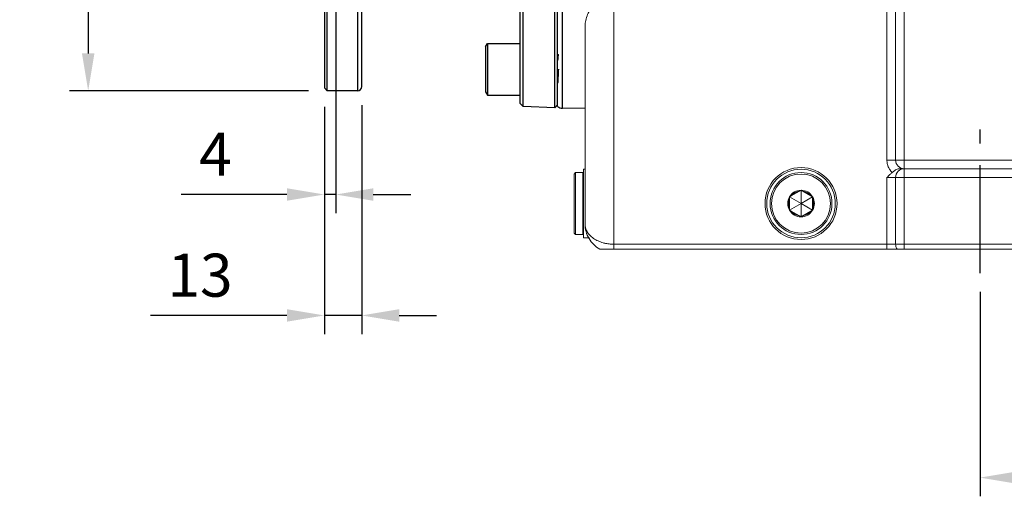
# Model space of a CAD drawing. Extents: x -46 to 1992, y -26 to 1274.
# Drawn here: x 476 to 818, y 542 to 707 of the extents above; entities that cross this region are included whole.
import ezdxf

# ---------------------------------------------------------------- set-up
doc = ezdxf.new("R2010")
doc.units = 0
doc.header["$LTSCALE"] = 30
doc.linetypes.add('CENTER', pattern=[2, 1.25, -0.25, 0.25, -0.25])
doc.layers.get('Defpoints').update_dxf_attribs({"linetype": 'CONTINUOUS'})
for name, color, linetype in [('CEN', 2, 'CENTER'), ('DIM', 3, 'CONTINUOUS'), ('MAIN', 7, 'CONTINUOUS')]:
    doc.layers.add(name, color=color, linetype=linetype)
doc.styles.get("Standard").update_dxf_attribs({"font": 'simplex.shx'})
doc.dimstyles.new('L', dxfattribs={"dimscale": 6.5, "dimtxt": 2.3, "dimasz": 2, "dimexe": 1, "dimexo": 1, "dimgap": 1, "dimtad": 1, "dimdec": 3, "dimdsep": 46, "dimtxsty": 'Standard', "dimcen": 3, "dimclrd": 256, "dimclre": 256, "dimclrt": 256, "dimazin": 2, "dimtfac": 0.6, "dimtdec": 3, "dimtmove": 0, "dimatfit": 3, "dimfxl": 0, "dimtolj": 1, "dimarcsym": 0})

# ---------------------------------------------------------------- blocks, each defined once
blk = doc.blocks.new('*D28')
at = {"layer": 'Defpoints', "color": 0}
for p in [(809.68, 619.18), (959.68, 583.72), (809.68, 548.13)]:
    blk.add_point(p, dxfattribs=at)
at = {"layer": 'DIM', "lineweight": -2}
for p, q in [((809.68, 612.68), (809.68, 541.63)), ((959.68, 577.22), (959.68, 541.63)), ((946.68, 548.13), (822.68, 548.13))]:
    blk.add_line(p, q, dxfattribs=at)
at = {"layer": 'DIM'}
for points in [[(822.68, 550.3), (822.68, 545.96), (809.68, 548.13)], [(946.68, 550.3), (946.68, 545.96), (959.68, 548.13)]]:
    blk.add_solid(points, dxfattribs=at)
at = {"layer": 'DIM', "insert": (884.68, 562.1), "char_height": 14.95, "attachment_point": 5}
blk.add_mtext('\\A1;150', dxfattribs=at)
blk = doc.blocks.new('*D44')
at = {"layer": 'Defpoints', "color": 0}
for p in [(582.99, 882.45), (499.99, 682.45), (582.99, 682.45)]:
    blk.add_point(p, dxfattribs=at)
at = {"layer": 'DIM', "lineweight": -2}
for p, q in [((576.49, 882.45), (493.49, 882.45)), ((499.99, 869.45), (499.99, 695.45)), ((576.49, 682.45), (493.49, 682.45))]:
    blk.add_line(p, q, dxfattribs=at)
at = {"layer": 'DIM'}
for points in [[(497.82, 869.45), (502.15, 869.45), (499.99, 882.45)], [(497.82, 695.45), (502.15, 695.45), (499.99, 682.45)]]:
    blk.add_solid(points, dxfattribs=at)
at = {"layer": 'DIM', "insert": (486.01, 782.45), "char_height": 14.95, "attachment_point": 5, "rotation": 90}
blk.add_mtext('\\A1;%%C200', dxfattribs=at)
blk = doc.blocks.new('*D45')
at = {"layer": 'Defpoints', "color": 0}
for p in [(585.99, 717.45), (581.99, 683.45), (581.99, 646.45)]:
    blk.add_point(p, dxfattribs=at)
at = {"layer": 'DIM', "lineweight": -2}
for p, q in [((585.99, 710.95), (585.99, 639.95)), ((581.99, 676.95), (581.99, 639.95)), ((568.99, 646.45), (532.31, 646.45)), ((585.99, 646.45), (581.99, 646.45)), ((598.99, 646.45), (611.99, 646.45))]:
    blk.add_line(p, q, dxfattribs=at)
at = {"layer": 'DIM'}
for points in [[(568.99, 648.62), (568.99, 644.28), (581.99, 646.45)], [(598.99, 648.62), (598.99, 644.28), (585.99, 646.45)]]:
    blk.add_solid(points, dxfattribs=at)
at = {"layer": 'DIM', "insert": (544.15, 660.43), "char_height": 14.95, "attachment_point": 5}
blk.add_mtext('\\A1;4', dxfattribs=at)
blk = doc.blocks.new('*D46')
at = {"layer": 'Defpoints', "color": 0}
for p in [(594.99, 683.95), (581.99, 683.45), (581.99, 604.45)]:
    blk.add_point(p, dxfattribs=at)
at = {"layer": 'DIM', "lineweight": -2}
for p, q in [((594.99, 677.45), (594.99, 597.95)), ((581.99, 676.95), (581.99, 597.95)), ((568.99, 604.45), (521.63, 604.45)), ((594.99, 604.45), (581.99, 604.45)), ((607.99, 604.45), (620.99, 604.45))]:
    blk.add_line(p, q, dxfattribs=at)
at = {"layer": 'DIM'}
for points in [[(568.99, 606.62), (568.99, 602.28), (581.99, 604.45)], [(607.99, 606.62), (607.99, 602.28), (594.99, 604.45)]]:
    blk.add_solid(points, dxfattribs=at)
at = {"layer": 'DIM', "insert": (538.81, 618.43), "char_height": 14.95, "attachment_point": 5}
blk.add_mtext('\\A1;13', dxfattribs=at)

msp = doc.modelspace()

# ---------------------------------------------------------------- linework, layer by layer
at = {"layer": 'CEN'}
msp.add_line((809.67553, 619.18289), (809.67553, 669.07771), dxfattribs=at)
at = {"layer": 'MAIN', "linetype": 'Continuous', "lineweight": 18}
for p, q in [((662.98553, 887.90163), (662.98553, 676.99976)), ((664.71553, 782.4507), (664.71553, 676.4507)), ((682.51553, 712.82795), (682.51553, 629.1807)), ((777.34553, 658.3907), (777.34553, 714.3667)), ((780.34553, 658.3907), (780.34553, 714.3667)), ((783.34553, 714.3667), (783.34553, 658.3907)), ((672.51553, 704.90686), (672.51553, 636.1807)), ((664.71553, 676.4507), (672.51553, 676.4507)), ((777.34553, 658.3907), (780.34553, 658.3907)), ((783.34553, 658.3907), (780.34553, 658.3907)), ((783.34553, 658.3907), (783.34553, 655.3907)), ((783.34553, 658.3907), (835.34553, 658.3907)), ((669.21553, 654.07445), (668.71553, 653.57445)), ((668.71553, 633.07445), (668.71553, 653.57445)), ((671.71553, 654.07445), (669.21553, 654.07445)), ((669.21553, 654.07445), (669.21553, 632.57445)), ((672.01553, 653.77445), (671.71553, 654.07445)), ((671.71553, 632.57445), (671.71553, 654.07445)), ((672.51553, 655.22445), (672.01553, 655.22445)), ((672.01553, 631.42445), (672.01553, 655.22445)), ((783.34553, 655.3907), (783.34553, 652.3907)), ((835.34553, 655.3907), (783.34553, 655.3907)), ((777.34553, 652.3907), (780.34553, 652.3907)), ((777.34553, 629.1807), (777.34553, 652.3907)), ((780.34553, 652.3907), (780.34553, 629.1807)), ((780.34553, 652.3907), (783.34553, 652.3907)), ((783.34553, 629.1807), (783.34553, 652.3907)), ((783.34553, 652.3907), (835.34553, 652.3907)), ((744.1052, 645.97429), (746.92587, 647.6028)), ((747.51553, 647.94325), (748.1052, 647.6028)), ((747.51553, 643.32445), (747.51553, 647.94325)), ((748.1052, 647.6028), (750.92587, 645.97429)), ((743.51553, 645.63385), (744.1052, 645.97429)), ((743.51553, 644.95296), (743.51553, 645.63385)), ((747.51553, 643.32445), (743.51553, 645.63385)), ((743.51553, 641.69593), (743.51553, 644.95296)), ((747.51553, 643.32445), (743.51553, 641.01504)), ((747.51553, 643.32445), (751.51553, 645.63385)), ((747.51553, 643.32445), (751.51553, 641.01504)), ((747.51553, 643.32445), (747.51553, 638.70564)), ((751.51553, 644.95296), (751.51553, 641.69593)), ((746.92587, 639.04609), (744.1052, 640.6746)), ((750.92587, 640.6746), (748.1052, 639.04609)), ((751.51553, 641.01504), (750.92587, 640.6746)), ((751.51553, 641.69593), (751.51553, 641.01504)), ((747.51553, 638.70564), (746.92587, 639.04609)), ((668.71553, 633.07445), (669.21553, 632.57445)), ((669.21553, 632.57445), (671.71553, 632.57445)), ((671.71553, 632.57445), (672.01553, 632.87445)), ((672.01553, 631.42445), (674.01553, 631.42445)), ((682.51553, 629.1807), (682.51553, 627.4507)), ((682.51553, 629.1807), (777.34553, 629.1807)), ((780.34553, 629.1807), (777.34553, 629.1807)), ((777.34553, 627.4507), (777.34553, 629.1807)), ((783.34553, 629.1807), (780.34553, 629.1807)), ((835.34553, 629.1807), (783.34553, 629.1807)), ((783.34553, 629.1807), (783.34553, 627.4507)), ((682.51553, 627.4507), (777.34553, 627.4507)), ((777.34553, 627.4507), (780.89459, 627.4507)), ((783.34553, 627.4507), (835.34553, 627.4507))]:
    msp.add_line(p, q, dxfattribs=at)
at = {"layer": 'MAIN'}
for p, q in [((662.98554, 676.99976), (662.98554, 887.90163)), ((664.71553, 676.4507), (664.71553, 888.4507)), ((593.48554, 882.4507), (593.48554, 682.4507)), ((594.98552, 683.9507), (594.98552, 880.9507)), ((581.98554, 782.4507), (581.98554, 683.4507)), ((582.98552, 682.4507), (582.98552, 782.4507)), ((649.98553, 678.00943), (649.98553, 782.4507)), ((650.98492, 676.97453), (650.98492, 782.4507)), ((661.98615, 676.59035), (661.98615, 782.4507)), ((637.98553, 697.6877), (638.68553, 698.90014)), ((637.98553, 697.6877), (638.68553, 698.90014)), ((637.98553, 697.6877), (637.98553, 682.11257)), ((637.98553, 697.6877), (637.98553, 682.11257)), ((638.68553, 698.90014), (638.68553, 680.91957)), ((638.68553, 698.90014), (649.98553, 698.90014)), ((638.68553, 698.90014), (638.68553, 680.91957)), ((663.02976, 683.92449), (662.98554, 683.92449)), ((663.0649, 683.96551), (663.03808, 683.91923)), ((582.98552, 682.4507), (581.98554, 683.4507)), ((593.48554, 682.4507), (582.98552, 682.4507)), ((637.98553, 682.11257), (638.68553, 680.90014)), ((637.98553, 682.11257), (638.68553, 680.90014)), ((638.68553, 680.91957), (649.98553, 680.91957)), ((650.98492, 676.97453), (649.98553, 678.00943)), ((661.98615, 676.59035), (650.98492, 676.97453)), ((662.98554, 677.55546), (661.98615, 676.59035))]:
    msp.add_line(p, q, dxfattribs=at)
at = {"layer": 'MAIN', "linetype": 'Continuous', "lineweight": 18}
for radius in [12.5, 11.9, 10.75, 10.25]:
    msp.add_circle((747.51553, 643.32445), radius, dxfattribs=at)
at = {"layer": 'MAIN'}
for centre, radius, start, end in [((593.48553, 683.9507), 1.5, 270, 0), ((664.71553, 679.4507), 3, 234.7835664, 270)]:
    msp.add_arc(centre, radius, start, end, dxfattribs=at)
at = {"layer": 'MAIN', "linetype": 'Continuous', "lineweight": 18}
for centre, radius, start, end in [((664.71553, 679.4507), 3, 234.7835664, 270), ((783.34553, 658.3907), 3, 180, 270), ((783.34553, 652.3907), 3, 90, 180), ((747.51553, 643.32445), 4.6188, 90, 150), ((747.51553, 643.32445), 4.3188, 97.8473828, 142.1526172), ((747.51553, 643.32445), 4.6188, 30, 90), ((747.51553, 643.32445), 4.3188, 37.8473828, 82.1526172), ((747.51553, 643.32445), 4.6188, 150, 210), ((747.51553, 643.32445), 4.3188, 157.8473828, 202.1526172), ((747.51553, 643.32445), 4.6188, 330, 30), ((747.51553, 643.32445), 4.3188, 337.8473828, 22.1526172), ((747.51553, 643.32445), 4.6188, 210, 270), ((747.51553, 643.32445), 4.3188, 217.8473828, 262.1526172), ((747.51553, 643.32445), 4.6188, 270, 330), ((747.51553, 643.32445), 4.3188, 277.8473828, 322.1526172), ((783.34553, 629.1807), 3, 180, 215.2164336)]:
    msp.add_arc(centre, radius, start, end, dxfattribs=at)
for points, knots in [([(676.08614, 712.82795), (675.47512, 712.23911), (674.96045, 711.6167), (674.29781, 710.65023), (674.09559, 710.32241), (673.72641, 709.65678), (673.55923, 709.31813), (673.11596, 708.3037), (672.89451, 707.6249), (672.59409, 706.2649), (672.51553, 705.58088), (672.51553, 704.90686)], [0, 0, 0, 0, 0.25, 0.25, 0.375, 0.375, 0.5, 0.5, 0.75, 0.75, 1, 1, 1, 1]), ([(779.17931, 654.07298), (779.12263, 654.12896), (779.0094, 654.24076), (778.84827, 654.41671), (778.69393, 654.59828), (778.54699, 654.78611), (778.33551, 655.07964), (778.07973, 655.49297), (777.81363, 656.04104), (777.60394, 656.61325), (777.4709, 657.13562), (777.39404, 657.59712), (777.35312, 657.99293), (777.34807, 658.25797), (777.34553, 658.3907)], [0, 0, 0, 0, 0.0495957916, 0.0990660342, 0.1484888913, 0.197942751, 0.247505854, 0.3737053546, 0.5000141359, 0.6262136394, 0.7525224236, 0.8350045104, 0.9173759389, 1, 1, 1, 1]), ([(777.34553, 652.3907), (777.51707, 652.5616), (777.81099, 652.85442), (778.21565, 653.24641), (778.55515, 653.5562), (778.86912, 653.82808), (779.07852, 653.9934), (779.17931, 654.07298)], [0, 0, 0, 0, 0.291704555, 0.499807526, 0.678634048, 0.845307951, 1, 1, 1, 1]), ([(779.17931, 654.07298), (779.38735, 654.23319), (779.57804, 654.40537), (779.86654, 654.64781), (779.96355, 654.72688), (780.15549, 654.87361), (780.2506, 654.94153), (780.53613, 655.12663), (780.72933, 655.22605), (781.11322, 655.35725), (781.30372, 655.3907), (781.51175, 655.3907)], [0, 0, 0, 0, 0.25, 0.25, 0.375, 0.375, 0.5, 0.5, 0.75, 0.75, 1, 1, 1, 1]), ([(746.92587, 647.6028), (746.94687, 647.61493), (747.14763, 647.73084), (747.34174, 647.84291), (747.51553, 647.94325)], [0, 0, 0, 0, 0.104647737, 1, 1, 1, 1]), ([(750.92587, 645.97429), (750.94687, 645.96216), (751.14763, 645.84626), (751.34174, 645.73419), (751.51553, 645.63385)], [0, 0, 0, 0, 0.104647737, 1, 1, 1, 1]), ([(751.51553, 645.63385), (751.51553, 645.55928), (751.51553, 645.3366), (751.51553, 645.1062), (751.51553, 644.95296)], [0, 0, 0, 0, 0.3348629399, 1, 1, 1, 1]), ([(743.51553, 641.01504), (743.51553, 641.08961), (743.51553, 641.31229), (743.51553, 641.54269), (743.51553, 641.69593)], [0, 0, 0, 0, 0.33486294, 1, 1, 1, 1]), ([(744.1052, 640.6746), (744.08419, 640.68673), (743.88343, 640.80264), (743.68933, 640.9147), (743.51553, 641.01504)], [0, 0, 0, 0, 0.104647737, 1, 1, 1, 1]), ([(672.51553, 636.1807), (672.51637, 636.11182), (672.51798, 635.97853), (672.5304, 635.78548), (672.54829, 635.60595), (672.57086, 635.43996), (672.59659, 635.2875), (672.62426, 635.14858), (672.65271, 635.02317), (672.73177, 634.70977), (672.89375, 634.23412), (673.2164, 633.5759), (673.62293, 632.95312), (674.14032, 632.33383), (674.73845, 631.76075), (675.65547, 631.04858), (676.96553, 630.30004), (678.36472, 629.78839), (679.3415, 629.53912), (679.8607, 629.4286), (680.38588, 629.3382), (680.91549, 629.26778), (681.44791, 629.21784), (681.98157, 629.18652), (682.33783, 629.18264), (682.51553, 629.1807)], [0, 0, 0, 0, 0.020625236, 0.039914705, 0.0578684, 0.074486319, 0.089768465, 0.10371484, 0.116325456, 0.127600329, 0.198496763, 0.261305681, 0.332044861, 0.39737778, 0.466607972, 0.531719403, 0.662056844, 0.781884096, 0.813900246, 0.845564856, 0.876916407, 0.907994548, 0.938839978, 0.969494325, 1, 1, 1, 1]), ([(672.51553, 636.1807), (672.51553, 635.2961), (672.63435, 634.41196), (673.09752, 632.70497), (673.44325, 631.8825), (674.3384, 630.35686), (674.88776, 629.65384), (676.15175, 628.41642), (676.86623, 627.88206), (677.63835, 627.45073)], [0, 0, 0, 0, 0.25, 0.25, 0.5, 0.5, 0.75, 0.75, 1, 1, 1, 1]), ([(748.1052, 639.04609), (748.08419, 639.03396), (747.88343, 638.91805), (747.68933, 638.80598), (747.51553, 638.70564)], [0, 0, 0, 0, 0.104647737, 1, 1, 1, 1]), ([(677.6384, 627.4507), (677.6384, 627.4507), (677.70099, 627.4507), (677.90792, 627.4507), (678.04809, 627.4507), (678.37873, 627.4507), (678.56971, 627.4507), (678.97799, 627.4507), (679.19741, 627.4507), (679.89593, 627.4507), (680.39405, 627.4507), (681.17433, 627.4507), (681.44134, 627.4507), (681.97601, 627.4507), (682.24496, 627.4507), (682.51553, 627.4507)], [0, 0, 0, 0, 0.125, 0.125, 0.25, 0.25, 0.375, 0.375, 0.5, 0.5, 0.75, 0.75, 0.875, 0.875, 1, 1, 1, 1]), ([(780.89459, 627.4507), (780.89459, 627.4507), (780.91046, 627.4507), (780.97265, 627.4507), (781.01971, 627.4507), (781.1426, 627.4507), (781.2178, 627.4507), (781.39546, 627.4507), (781.49888, 627.4507), (781.7248, 627.4507), (781.84806, 627.4507), (782.1157, 627.4507), (782.25826, 627.4507), (782.70026, 627.4507), (783.02188, 627.4507), (783.34553, 627.4507)], [0, 0, 0, 0, 0.125, 0.125, 0.25, 0.25, 0.375, 0.375, 0.5, 0.5, 0.625, 0.625, 0.75, 0.75, 1, 1, 1, 1])]:
    msp.add_open_spline(points, degree=3, knots=knots, dxfattribs=at)
at = {"layer": 'MAIN'}
for points, knots in [([(662.98554, 694.98736), (663.04192, 695.0051), (663.1501, 695.03915), (663.20025, 695.11176), (663.22425, 695.14652)], [0, 0, 0, 0, 0.521237067, 1, 1, 1, 1]), ([(663.22843, 695.09221), (663.20132, 695.02707), (663.1395, 694.87851), (663.05844, 693.94915), (663.00288, 693.25532), (662.98762, 692.99657), (662.98554, 692.96133)], [0, 0, 0, 0, 0.354795419, 0.8092244, 0.974011455, 1, 1, 1, 1]), ([(663.25438, 689.93693), (663.21552, 689.15011), (663.13855, 687.59164), (663.05264, 685.86618), (663.00123, 685.28944), (662.98554, 685.11341)], [0, 0, 0, 0, 0.41467844, 0.821353757, 1, 1, 1, 1])]:
    msp.add_open_spline(points, degree=3, knots=knots, dxfattribs=at)
at = {"layer": 'MAIN', "linetype": 'Continuous', "lineweight": 18}
msp.add_open_spline([(781.51175, 655.3907), (782.68357, 655.3907), (783.34553, 655.3907), (783.34553, 655.3907)], degree=3, dxfattribs=at)

# ---------------------------------------------------------------- dimensions: what is measured, and where the dimension line sits
at = {"layer": 'DIM'}
dim = msp.add_linear_dim(base=(499.98554, 682.4507), p1=(582.98552, 882.4507), p2=(582.98552, 682.4507), angle=90, text='%%C<>', dimstyle='L', dxfattribs=at)
dim.commit()
dim.dimension.update_dxf_attribs({"geometry": '*D44', "text_midpoint": (486.01054, 782.4507)})
for base, p1, p2, picture, middle in [((581.98554, 646.4507), (585.98554, 717.45069), (581.98554, 683.4507), '*D45', (544.14625, 660.4257)), ((581.98554, 604.4507), (594.98553, 683.9507), (581.98554, 683.4507), '*D46', (538.80697, 618.4257)), ((809.67553, 548.12843), (959.67553, 583.71839), (809.67553, 619.18289), '*D28', (884.67553, 562.10343))]:
    dim = msp.add_linear_dim(base=base, p1=p1, p2=p2, angle=180, dimstyle='L', dxfattribs=at)
    dim.commit()
    dim.dimension.update_dxf_attribs({"geometry": picture, "text_midpoint": middle})

doc.saveas('drawing.dxf')
